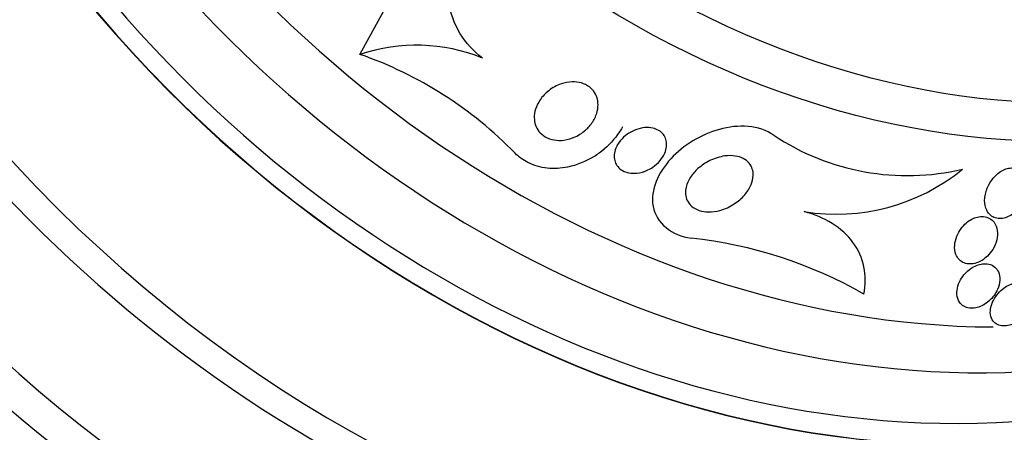
# Model space of a CAD drawing. Units: millimetres. Extents: x 0 to 1233, y 0 to 1807.
# Drawn here: x 429 to 447, y 490 to 498 of the extents above; entities that cross this region are included whole.
import ezdxf
from ezdxf import colors
from ezdxf.entities.mleader import LeaderData, LeaderLine
from ezdxf.math import Vec2, Vec3

# ---------------------------------------------------------------- set-up
doc = ezdxf.new("R2010")
doc.units = ezdxf.units.MM
doc.layers.add('DV7_Défaut', color=7, linetype='Continuous')
doc.layers.add('Défaut', color=7, linetype='Continuous')

# ---------------------------------------------------------------- blocks, each defined once
blk = doc.blocks.new('_DOT')
at = {"color": 0}
blk.add_line((0, 0), (-1, 0), dxfattribs=at)
at = {"color": 0, "const_width": 0.333}
blk.add_lwpolyline([(-0.1665, 0, 1), (0.1665, 0, 1)], format="xyb", close=True, dxfattribs=at)
blk = doc.blocks.new('SE6')
at = {"layer": 'DV7_Défaut', "color": 7, "linetype": 'Continuous'}
blk.add_line((435.303, 496.991), (436.47, 499.126), dxfattribs=at)
for centre, radius, start, end in [((436.292, 494.053), 3.099, 67.9318, 108.6015), ((432.981, 490.339), 7.046, 44.2489, 70.7569), ((444.909, 499.104), 4.24, 236.4175, 283.1958), ((443.659, 497.7), 3.513, 260.8241, 309.15), ((440.252, 485.935), 7.879, 60.3705, 83.7271)]:
    blk.add_arc(centre, radius, start, end, dxfattribs=at)
for centre, major_axis in [((444.689, 509.587), (-9.867, 11.628)), ((444.933, 509.794), (-9.544, 11.246))]:
    blk.add_ellipse(centre, major_axis=major_axis, ratio=0.812024, dxfattribs=at)
for centre, major_axis, start_param, end_param in [((436.377, 502.533), (-17.362, 20.46), 0, 3.671609), ((436.666, 502.778), (-17.203, 20.273), 0, 3.751099), ((436.933, 503.005), (-17.046, 20.088), 0, 3.761451), ((437.378, 503.383), (-16.762, 19.752), 0, 3.641471), ((438.935, 504.704), (-15.513, 18.281), 0, 4.122992), ((439.158, 504.893), (-15.299, 18.029), 0, 4.077817), ((439.733, 505.381), (-14.658, 17.274), 0, 3.983009), ((440.178, 505.758), (-14.234, 16.774), 0.004475, 2.72281), ((439.733, 505.381), (-14.234, 16.774), 0, 3.141593), ((441.223, 506.646), (-13.264, 15.631), 0.005983, 3.141593), ((440.845, 506.325), (-13.264, 15.631), 0, 3.141593), ((442.403, 507.647), (-12.233, 14.415), 0, 4.36733), ((442.403, 507.647), (-12.229, 14.411), 0, 4.367251), ((442.903, 508.071), (-11.646, 13.724), 0, 3.81941), ((442.403, 507.647), (-11.97, 14.106), 0, 3.811928), ((443.305, 508.412), (-11.323, 13.343), 0, 2.53381), ((427.699, 495.169), (-17.362, 20.46), 0.409011, 2.732582), ((427.41, 494.924), (-17.203, 20.273), 0.575462, 2.56613), ((427.143, 494.697), (-17.046, 20.088), 0.591646, 2.550953)]:
    blk.add_ellipse(centre, major_axis=major_axis, ratio=0.812024, start_param=start_param, end_param=end_param, dxfattribs=at)
for points, knots in [([(454.936, 491.479), (455.259, 491.762), (456.086, 492.496), (457.31, 494.131), (458.47, 496.223), (459.307, 498.534), (459.804, 500.989), (459.953, 503.556), (459.749, 506.185), (459.193, 508.827), (458.297, 511.433), (457.075, 513.951), (455.552, 516.333), (453.755, 518.533), (451.718, 520.511), (449.477, 522.226), (447.075, 523.646), (444.554, 524.74), (441.963, 525.486), (439.353, 525.865), (436.772, 525.867), (434.297, 525.495), (432.009, 524.783), (430.772, 524.142), (430.107, 523.788)], [0, 0, 0, 0, 0.022547, 0.068173, 0.113828, 0.159661, 0.205776, 0.252206, 0.298931, 0.345894, 0.393029, 0.44028, 0.487608, 0.534991, 0.582421, 0.629894, 0.677404, 0.72493, 0.772429, 0.819835, 0.867058, 0.913999, 0.960586, 1, 1, 1, 1]), ([(437.456, 496.926), (437.298, 497.041), (437.164, 497.189), (436.964, 497.518), (436.896, 497.701), (436.821, 498.075), (436.813, 498.268), (436.846, 498.645), (436.886, 498.833), (436.946, 499.017)], [0, 0, 0, 0, 0.25, 0.25, 0.5, 0.5, 0.75, 0.75, 1, 1, 1, 1]), ([(439.284, 495.682), (439.226, 495.627), (439.156, 495.579), (439.081, 495.544), (439.019, 495.515), (438.951, 495.495), (438.882, 495.486), (438.825, 495.479), (438.766, 495.479), (438.711, 495.489), (438.654, 495.499), (438.599, 495.519), (438.551, 495.547), (438.51, 495.572), (438.474, 495.604), (438.445, 495.64), (438.418, 495.674), (438.398, 495.712), (438.384, 495.751), (438.37, 495.793), (438.363, 495.837), (438.362, 495.881), (438.361, 495.931), (438.37, 495.982), (438.384, 496.03), (438.402, 496.088), (438.43, 496.143), (438.465, 496.194), (438.506, 496.254), (438.558, 496.308), (438.616, 496.354), (438.681, 496.405), (438.756, 496.446), (438.836, 496.473), (438.897, 496.494), (438.963, 496.506), (439.028, 496.508), (439.082, 496.509), (439.137, 496.504), (439.188, 496.489), (439.239, 496.475), (439.288, 496.451), (439.329, 496.42), (439.365, 496.393), (439.396, 496.359), (439.42, 496.322), (439.443, 496.287), (439.459, 496.248), (439.469, 496.207), (439.48, 496.163), (439.483, 496.117), (439.48, 496.072), (439.476, 496.019), (439.463, 495.967), (439.444, 495.917), (439.42, 495.857), (439.386, 495.8), (439.344, 495.748), (439.326, 495.725), (439.305, 495.703), (439.284, 495.682)], [0, 0, 0, 0, 0.072675, 0.072675, 0.072675, 0.132441, 0.132441, 0.132441, 0.181232, 0.181232, 0.181232, 0.230522, 0.230522, 0.230522, 0.272625, 0.272625, 0.272625, 0.31166, 0.31166, 0.31166, 0.352896, 0.352896, 0.352896, 0.40018, 0.40018, 0.40018, 0.456433, 0.456433, 0.456433, 0.522715, 0.522715, 0.522715, 0.595665, 0.595665, 0.595665, 0.651538, 0.651538, 0.651538, 0.69724, 0.69724, 0.69724, 0.743364, 0.743364, 0.743364, 0.783398, 0.783398, 0.783398, 0.821956, 0.821956, 0.821956, 0.864168, 0.864168, 0.864168, 0.913804, 0.913804, 0.913804, 0.973456, 0.973456, 0.973456, 1, 1, 1, 1]), ([(439.911, 495.719), (439.885, 495.673), (439.856, 495.627), (439.825, 495.584), (439.737, 495.462), (439.627, 495.351), (439.502, 495.26), (439.473, 495.239), (439.442, 495.218), (439.411, 495.199), (439.271, 495.112), (439.111, 495.046), (438.946, 495.013), (438.83, 494.99), (438.708, 494.983), (438.591, 494.995), (438.472, 495.007), (438.353, 495.04), (438.249, 495.092), (438.166, 495.134), (438.09, 495.19), (438.028, 495.255)], [0, 0, 0, 0, 0.074844, 0.074844, 0.074844, 0.285585, 0.285585, 0.285585, 0.334621, 0.334621, 0.334621, 0.559924, 0.559924, 0.559924, 0.716318, 0.716318, 0.716318, 0.874386, 0.874386, 0.874386, 1, 1, 1, 1]), ([(440.355, 494.963), (440.295, 494.934), (440.227, 494.914), (440.16, 494.907), (440.114, 494.902), (440.066, 494.904), (440.021, 494.912), (439.983, 494.92), (439.946, 494.933), (439.913, 494.951), (439.88, 494.969), (439.85, 494.993), (439.827, 495.021), (439.806, 495.046), (439.79, 495.076), (439.78, 495.106), (439.769, 495.137), (439.764, 495.171), (439.764, 495.204), (439.764, 495.241), (439.77, 495.279), (439.782, 495.315), (439.796, 495.359), (439.818, 495.401), (439.844, 495.439), (439.877, 495.486), (439.917, 495.528), (439.962, 495.565), (440.014, 495.606), (440.074, 495.641), (440.138, 495.666), (440.191, 495.687), (440.248, 495.701), (440.305, 495.705), (440.351, 495.709), (440.398, 495.706), (440.442, 495.696), (440.479, 495.688), (440.514, 495.675), (440.546, 495.656), (440.578, 495.637), (440.605, 495.613), (440.627, 495.585), (440.647, 495.559), (440.662, 495.53), (440.671, 495.499), (440.681, 495.468), (440.685, 495.434), (440.684, 495.401), (440.683, 495.363), (440.675, 495.325), (440.663, 495.288), (440.648, 495.244), (440.625, 495.201), (440.597, 495.162), (440.563, 495.114), (440.52, 495.071), (440.473, 495.035), (440.437, 495.007), (440.397, 494.983), (440.355, 494.963)], [0, 0, 0, 0, 0.072428, 0.072428, 0.072428, 0.121663, 0.121663, 0.121663, 0.163492, 0.163492, 0.163492, 0.205566, 0.205566, 0.205566, 0.243957, 0.243957, 0.243957, 0.28324, 0.28324, 0.28324, 0.327743, 0.327743, 0.327743, 0.380876, 0.380876, 0.380876, 0.444722, 0.444722, 0.444722, 0.517674, 0.517674, 0.517674, 0.57867, 0.57867, 0.57867, 0.627176, 0.627176, 0.627176, 0.66802, 0.66802, 0.66802, 0.709093, 0.709093, 0.709093, 0.746789, 0.746789, 0.746789, 0.785904, 0.785904, 0.785904, 0.830883, 0.830883, 0.830883, 0.885181, 0.885181, 0.885181, 0.950562, 0.950562, 0.950562, 1, 1, 1, 1]), ([(442.564, 495.571), (442.314, 495.757), (441.938, 495.765), (441.282, 495.584), (440.98, 495.399), (440.539, 494.921), (440.396, 494.613), (440.497, 494.035), (440.781, 493.809), (441.113, 493.766)], [0, 0, 0, 0, 0.25, 0.25, 0.5, 0.5, 0.75, 0.75, 1, 1, 1, 1]), ([(442.056, 494.527), (442.003, 494.466), (441.94, 494.411), (441.87, 494.366), (441.794, 494.317), (441.709, 494.278), (441.621, 494.254), (441.554, 494.236), (441.484, 494.226), (441.416, 494.228), (441.361, 494.229), (441.307, 494.237), (441.257, 494.253), (441.207, 494.27), (441.16, 494.296), (441.122, 494.329), (441.091, 494.357), (441.065, 494.391), (441.047, 494.428), (441.031, 494.462), (441.021, 494.5), (441.018, 494.538), (441.014, 494.579), (441.018, 494.621), (441.028, 494.663), (441.042, 494.722), (441.069, 494.781), (441.104, 494.835), (441.139, 494.889), (441.184, 494.94), (441.235, 494.986), (441.296, 495.041), (441.367, 495.088), (441.443, 495.126), (441.525, 495.166), (441.616, 495.196), (441.707, 495.208), (441.768, 495.216), (441.83, 495.216), (441.889, 495.207), (441.938, 495.2), (441.985, 495.186), (442.026, 495.164), (442.068, 495.143), (442.105, 495.114), (442.133, 495.08), (442.158, 495.05), (442.177, 495.015), (442.188, 494.978), (442.2, 494.942), (442.204, 494.903), (442.203, 494.864), (442.201, 494.811), (442.188, 494.756), (442.166, 494.705), (442.14, 494.642), (442.102, 494.582), (442.056, 494.527)], [0, 0, 0, 0, 0.070679, 0.070679, 0.070679, 0.147253, 0.147253, 0.147253, 0.205158, 0.205158, 0.205158, 0.251301, 0.251301, 0.251301, 0.297968, 0.297968, 0.297968, 0.337366, 0.337366, 0.337366, 0.374111, 0.374111, 0.374111, 0.41378, 0.41378, 0.41378, 0.471293, 0.471293, 0.471293, 0.529551, 0.529551, 0.529551, 0.600647, 0.600647, 0.600647, 0.678098, 0.678098, 0.678098, 0.729512, 0.729512, 0.729512, 0.771337, 0.771337, 0.771337, 0.813542, 0.813542, 0.813542, 0.850368, 0.850368, 0.850368, 0.886933, 0.886933, 0.886933, 0.9378, 0.9378, 0.9378, 1, 1, 1, 1]), ([(447.005, 494.753), (446.996, 494.808), (446.975, 494.86), (446.943, 494.902), (446.922, 494.929), (446.896, 494.952), (446.866, 494.968), (446.836, 494.985), (446.8, 494.996), (446.762, 494.998), (446.729, 495), (446.695, 494.997), (446.66, 494.987), (446.628, 494.979), (446.596, 494.965), (446.566, 494.948), (446.533, 494.929), (446.501, 494.906), (446.473, 494.88), (446.431, 494.842), (446.395, 494.798), (446.366, 494.752), (446.336, 494.705), (446.313, 494.656), (446.296, 494.606), (446.276, 494.546), (446.265, 494.485), (446.265, 494.427), (446.265, 494.366), (446.276, 494.306), (446.301, 494.255), (446.317, 494.222), (446.34, 494.191), (446.368, 494.167), (446.392, 494.147), (446.42, 494.131), (446.452, 494.122), (446.484, 494.112), (446.52, 494.108), (446.556, 494.111), (446.589, 494.113), (446.623, 494.122), (446.655, 494.134), (446.688, 494.147), (446.721, 494.165), (446.751, 494.186), (446.784, 494.209), (446.816, 494.237), (446.843, 494.267), (446.884, 494.31), (446.918, 494.36), (446.944, 494.411), (446.97, 494.462), (446.989, 494.516), (447, 494.569), (447.013, 494.632), (447.015, 494.695), (447.005, 494.753)], [0, 0, 0, 0, 0.071876, 0.071876, 0.071876, 0.11681, 0.11681, 0.11681, 0.162233, 0.162233, 0.162233, 0.201141, 0.201141, 0.201141, 0.237806, 0.237806, 0.237806, 0.277906, 0.277906, 0.277906, 0.336959, 0.336959, 0.336959, 0.396799, 0.396799, 0.396799, 0.46903, 0.46903, 0.46903, 0.545498, 0.545498, 0.545498, 0.595326, 0.595326, 0.595326, 0.636985, 0.636985, 0.636985, 0.678941, 0.678941, 0.678941, 0.716526, 0.716526, 0.716526, 0.75446, 0.75446, 0.75446, 0.79735, 0.79735, 0.79735, 0.860508, 0.860508, 0.860508, 0.924373, 0.924373, 0.924373, 1, 1, 1, 1]), ([(444.147, 492.783), (444.176, 492.946), (444.177, 493.106), (444.114, 493.418), (444.05, 493.562), (443.859, 493.823), (443.736, 493.934), (443.442, 494.116), (443.277, 494.183), (443.099, 494.232)], [0, 0, 0, 0, 0.25, 0.25, 0.5, 0.5, 0.75, 0.75, 1, 1, 1, 1]), ([(446.406, 493.567), (446.44, 493.621), (446.464, 493.68), (446.477, 493.737), (446.49, 493.792), (446.493, 493.848), (446.486, 493.9), (446.479, 493.953), (446.46, 494.004), (446.429, 494.045), (446.409, 494.072), (446.382, 494.096), (446.351, 494.113), (446.32, 494.131), (446.283, 494.142), (446.244, 494.146), (446.21, 494.149), (446.173, 494.146), (446.137, 494.137), (446.104, 494.129), (446.07, 494.115), (446.038, 494.098), (446.004, 494.08), (445.971, 494.057), (445.942, 494.032), (445.908, 494.003), (445.877, 493.969), (445.851, 493.934), (445.821, 493.893), (445.796, 493.848), (445.777, 493.802), (445.755, 493.749), (445.742, 493.695), (445.739, 493.642), (445.735, 493.586), (445.741, 493.531), (445.76, 493.482), (445.774, 493.446), (445.795, 493.412), (445.822, 493.385), (445.845, 493.362), (445.874, 493.344), (445.906, 493.331), (445.938, 493.318), (445.975, 493.312), (446.014, 493.313), (446.048, 493.313), (446.084, 493.32), (446.119, 493.331), (446.153, 493.342), (446.187, 493.358), (446.219, 493.377), (446.253, 493.399), (446.286, 493.424), (446.314, 493.452), (446.35, 493.487), (446.381, 493.526), (446.406, 493.567)], [0, 0, 0, 0, 0.072961, 0.072961, 0.072961, 0.143338, 0.143338, 0.143338, 0.215552, 0.215552, 0.215552, 0.263155, 0.263155, 0.263155, 0.311236, 0.311236, 0.311236, 0.352633, 0.352633, 0.352633, 0.391376, 0.391376, 0.391376, 0.432855, 0.432855, 0.432855, 0.48098, 0.48098, 0.48098, 0.538567, 0.538567, 0.538567, 0.606052, 0.606052, 0.606052, 0.678821, 0.678821, 0.678821, 0.732738, 0.732738, 0.732738, 0.777803, 0.777803, 0.777803, 0.823215, 0.823215, 0.823215, 0.86347, 0.86347, 0.86347, 0.902894, 0.902894, 0.902894, 0.946058, 0.946058, 0.946058, 1, 1, 1, 1]), ([(446.49, 492.866), (446.515, 492.921), (446.529, 492.978), (446.531, 493.032), (446.533, 493.083), (446.524, 493.132), (446.505, 493.175), (446.49, 493.207), (446.469, 493.237), (446.441, 493.26), (446.413, 493.284), (446.378, 493.302), (446.338, 493.311), (446.304, 493.319), (446.266, 493.321), (446.228, 493.316), (446.193, 493.312), (446.157, 493.302), (446.123, 493.288), (446.088, 493.274), (446.053, 493.255), (446.022, 493.232), (445.986, 493.208), (445.954, 493.179), (445.925, 493.148), (445.892, 493.112), (445.864, 493.073), (445.842, 493.033), (445.816, 492.987), (445.798, 492.938), (445.787, 492.891), (445.776, 492.839), (445.775, 492.788), (445.784, 492.741), (445.793, 492.695), (445.812, 492.652), (445.842, 492.618), (445.863, 492.594), (445.89, 492.574), (445.921, 492.56), (445.952, 492.546), (445.989, 492.537), (446.027, 492.536), (446.062, 492.535), (446.099, 492.54), (446.135, 492.55), (446.171, 492.559), (446.206, 492.574), (446.24, 492.592), (446.275, 492.611), (446.309, 492.635), (446.339, 492.662), (446.374, 492.692), (446.405, 492.726), (446.431, 492.762), (446.455, 492.795), (446.475, 492.83), (446.49, 492.866)], [0, 0, 0, 0, 0.074455, 0.074455, 0.074455, 0.144007, 0.144007, 0.144007, 0.196799, 0.196799, 0.196799, 0.25012, 0.25012, 0.25012, 0.295644, 0.295644, 0.295644, 0.336716, 0.336716, 0.336716, 0.378718, 0.378718, 0.378718, 0.425584, 0.425584, 0.425584, 0.480075, 0.480075, 0.480075, 0.543144, 0.543144, 0.543144, 0.612107, 0.612107, 0.612107, 0.679714, 0.679714, 0.679714, 0.726946, 0.726946, 0.726946, 0.774511, 0.774511, 0.774511, 0.817085, 0.817085, 0.817085, 0.858337, 0.858337, 0.858337, 0.902541, 0.902541, 0.902541, 0.952875, 0.952875, 0.952875, 1, 1, 1, 1]), ([(446.967, 492.409), (447.012, 492.458), (447.048, 492.513), (447.072, 492.568), (447.093, 492.615), (447.106, 492.664), (447.111, 492.71), (447.115, 492.758), (447.11, 492.806), (447.094, 492.847), (447.081, 492.879), (447.062, 492.908), (447.037, 492.931), (447.011, 492.954), (446.978, 492.971), (446.941, 492.981), (446.909, 492.989), (446.872, 492.991), (446.835, 492.987), (446.8, 492.983), (446.764, 492.974), (446.73, 492.96), (446.694, 492.946), (446.659, 492.928), (446.626, 492.906), (446.59, 492.882), (446.556, 492.853), (446.526, 492.823), (446.492, 492.788), (446.462, 492.749), (446.438, 492.709), (446.411, 492.664), (446.39, 492.617), (446.378, 492.571), (446.365, 492.521), (446.361, 492.471), (446.367, 492.426), (446.373, 492.382), (446.39, 492.341), (446.416, 492.308), (446.435, 492.285), (446.46, 492.265), (446.49, 492.251), (446.519, 492.237), (446.554, 492.228), (446.592, 492.227), (446.625, 492.226), (446.662, 492.23), (446.698, 492.239), (446.733, 492.249), (446.769, 492.263), (446.803, 492.281), (446.839, 492.3), (446.874, 492.324), (446.906, 492.35), (446.928, 492.368), (446.948, 492.388), (446.967, 492.409)], [0, 0, 0, 0, 0.07537, 0.07537, 0.07537, 0.139994, 0.139994, 0.139994, 0.208252, 0.208252, 0.208252, 0.260551, 0.260551, 0.260551, 0.313323, 0.313323, 0.313323, 0.358996, 0.358996, 0.358996, 0.40082, 0.40082, 0.40082, 0.443756, 0.443756, 0.443756, 0.491478, 0.491478, 0.491478, 0.546484, 0.546484, 0.546484, 0.609387, 0.609387, 0.609387, 0.677293, 0.677293, 0.677293, 0.743339, 0.743339, 0.743339, 0.790614, 0.790614, 0.790614, 0.838184, 0.838184, 0.838184, 0.881252, 0.881252, 0.881252, 0.923378, 0.923378, 0.923378, 0.968549, 0.968549, 0.968549, 1, 1, 1, 1])]:
    blk.add_open_spline(points, degree=3, knots=knots, dxfattribs=at)

msp = doc.modelspace()

# ---------------------------------------------------------------- block references
at = {"layer": 'Défaut'}
msp.add_blockref('SE6', (0, 0), dxfattribs=at)

# ---------------------------------------------------------------- leaders
at = {"layer": 'Défaut', "color": 7, "linetype": 'Continuous'}
ml = msp.add_multileader_mtext('Standard', dxfattribs=at)
ml.set_content('{\\pxsm0.9;\\fSolid Edge ISO|b1||i0||c0|p34;\\W1.;06/02/2018\\P}', color=256)
ml.set_leader_properties()
ml.set_arrow_properties(name='DOT')
ml.build(insert=Vec2(0, 0))
ml.multileader.update_dxf_attribs({"leader_type": 0, "dogleg_length": 0, "arrow_head_size": 12})
ctx = ml.context
ctx.base_point, ctx.char_height, ctx.arrow_head_size, ctx.landing_gap_size = Vec3(1059.845, 1799.764), 12, 12, 4.2
notes = []
notes.append((ctx, [(0, (0, 0, 0), (0, 0), (1, 0), 1, [])]))
ctx.mtext.insert = Vec3(1061.845, 1805.884)
for ctx, leaders in notes:
    for number, flags, end, landing, length, lines in leaders:
        leader = LeaderData()
        leader.index, (leader.has_last_leader_line, leader.has_dogleg_vector, leader.attachment_direction) = number, flags
        leader.last_leader_point, leader.dogleg_vector, leader.dogleg_length = Vec3(end), Vec3(landing), length
        for number, points, colour, breaks in lines:
            line = LeaderLine()
            line.index, line.vertices, line.color, line.breaks = number, Vec3.list(points), colors.encode_raw_color(colour), breaks
            leader.lines.append(line)
        ctx.leaders.append(leader)

doc.saveas('drawing.dxf')
